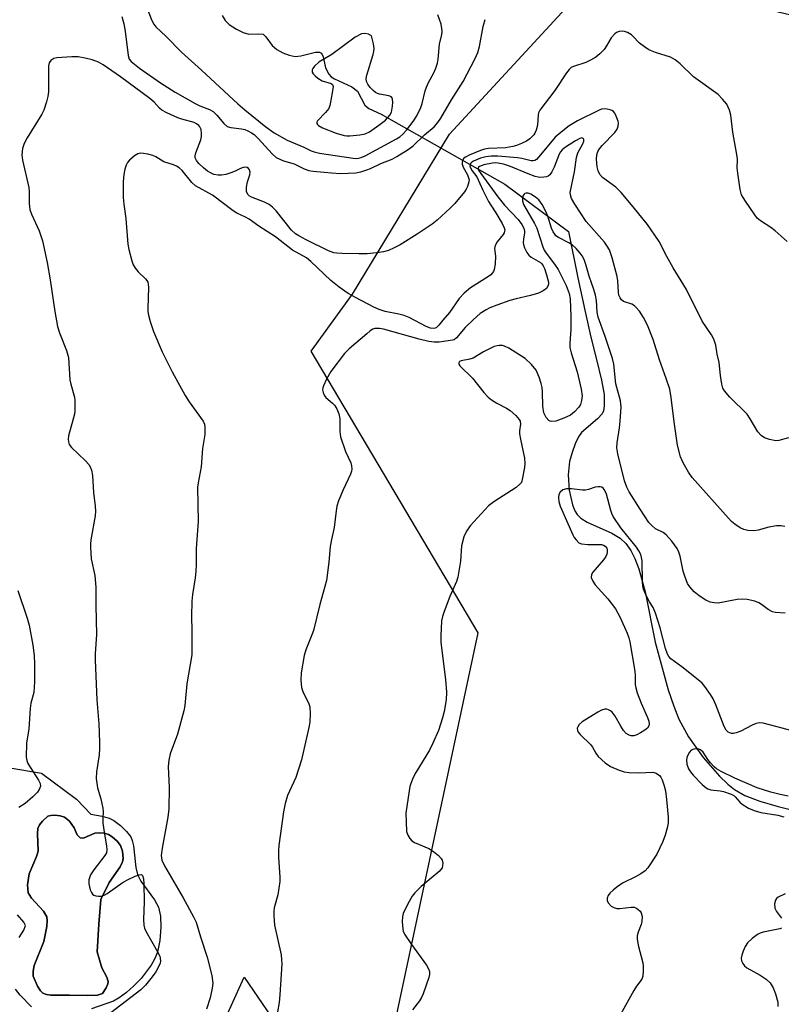
# Model space of a CAD drawing. Units: inches. Extents: x 1297764 to 1303764, y 533449 to 537449.
# Drawn here: x 1300937 to 1301141, y 536429 to 536693 of the extents above; entities that cross this region are included whole.
import ezdxf

# ---------------------------------------------------------------- set-up
doc = ezdxf.new("R2010")
doc.units = ezdxf.units.IN
doc.header["$MEASUREMENT"] = 0
for name, color, linetype in [('CULTRL-Pad', 6, 'Continuous'), ('CULTRL-Swimming Pool in Ground', 4, 'Continuous'), ('HYDRO-Hidden Single Line Stream', 5, 'Continuous'), ('HYDRO-Single Line Stream', 4, 'Continuous'), ('NTRL-Trees', 3, 'Continuous'), ('Undefined', 1, 'Continuous')]:
    doc.layers.add(name, color=color, linetype=linetype)

msp = doc.modelspace()

# ---------------------------------------------------------------- linework, layer by layer
at = {"layer": 'CULTRL-Pad'}
msp.add_lwpolyline([(1301003.08, 536417.05), (1300999.56, 536410.38), (1300986.55, 536413.04), (1300996.99, 536436.17), (1301004.33, 536425.35), (1301001.33, 536417.91)], close=True, dxfattribs=at)
for points in [[(1300934.1, 536492.35, 0), (1300942.59, 536490.88, 0), (1300951.97, 536483.9, 0), (1300955.84, 536479.88, 0), (1300958.84, 536479.37, 0), (1300960.75, 536478.85, 0), (1300962.04, 536478.17, 0), (1300963.8, 536476.85, 0), (1300965.41, 536475.29, 0), (1300966.56, 536473.8, 0), (1300966.98, 536472.84, 0), (1300967.32, 536471.37, 0), (1300967.92, 536465.6, 0), (1300968.35, 536463.67, 0), (1300969.25, 536461.95, 0), (1300972.89, 536456.9, 0), (1300974.01, 536454.89, 0), (1300974.54, 536452.51, 0), (1300974.66, 536449.6, 0), (1300974.35, 536445.93, 0), (1300973.71, 536442.82, 0), (1300973.06, 536441.15, 0), (1300972.07, 536439.38, 0), (1300969.33, 536435.78, 0), (1300967.39, 536433.76, 0), (1300965.38, 536431.98, 0), (1300963.44, 536430.54, 0), (1300961.95, 536429.68, 0), (1300955.99, 536427.58, 0)], [(1300936.63, 536446.76, 0), (1300937.86, 536448.78, 0), (1300938.27, 536450.04, 0), (1300937.84, 536450.94, 0), (1300936.18, 536452.87, 0)], [(1300939.91, 536428.14, 0), (1300936.85, 536431.32, 0), (1300935.59, 536432.9, 0)]]:
    msp.add_polyline3d(points, dxfattribs=at)
msp.add_polyline3d([(1300953.02, 536473.55, 0), (1300952.19, 536474.38, 0), (1300951.36, 536476.24, 0), (1300950.07, 536478.05, 0), (1300948.77, 536479.14, 0), (1300947.6, 536479.49, 0), (1300946.16, 536479.64, 0), (1300945.13, 536479.58, 0), (1300944.31, 536479.34, 0), (1300942.87, 536478.05, 0), (1300942.09, 536477, 0), (1300941.62, 536476.01, 0), (1300941.48, 536474.67, 0), (1300941.73, 536470, 0), (1300941.29, 536468.57, 0), (1300939.24, 536463.85, 0), (1300938.85, 536460.91, 0), (1300939.04, 536458.77, 0), (1300939.95, 536457.31, 0), (1300943.17, 536453.84, 0), (1300944.01, 536452.36, 0), (1300944.14, 536451.33, 0), (1300944.05, 536449.77, 0), (1300943.18, 536445.72, 0), (1300940.64, 536439.24, 0), (1300940.32, 536437.72, 0), (1300940.39, 536436.39, 0), (1300941.49, 536433.68, 0), (1300942.32, 536432.44, 0), (1300942.98, 536431.83, 0), (1300943.92, 536431.46, 0), (1300945.14, 536431.28, 0), (1300950.12, 536431.33, 0), (1300954.99, 536431.24, 0), (1300957.6, 536431.33, 0), (1300958.93, 536431.77, 0), (1300959.98, 536433.24, 0), (1300960.41, 536434.35, 0), (1300960.48, 536434.98, 0), (1300960.12, 536436.16, 0), (1300958.83, 536438.61, 0), (1300957.58, 536442.96, 0), (1300958, 536450.32, 0), (1300958.51, 536456.98, 0), (1300960.79, 536461.54, 0), (1300963.71, 536465.75, 0), (1300964.33, 536467.07, 0), (1300964.52, 536467.98, 0), (1300964.31, 536469.98, 0), (1300963.79, 536471.5, 0), (1300962.89, 536472.63, 0), (1300961.6, 536473.78, 0), (1300960.54, 536474.45, 0), (1300959.54, 536474.81, 0), (1300958.24, 536474.91, 0), (1300956.95, 536474.8, 0), (1300954.06, 536473.57, 0), (1300953.48, 536473.45, 0)], close=True, dxfattribs=at)
at = {"layer": 'CULTRL-Swimming Pool in Ground'}
msp.add_lwpolyline([(1300953.02, 536473.55), (1300953.48, 536473.45), (1300954.06, 536473.57), (1300956.95, 536474.8), (1300958.24, 536474.91), (1300959.54, 536474.81), (1300960.54, 536474.45), (1300961.6, 536473.78), (1300962.89, 536472.63), (1300963.79, 536471.5), (1300964.31, 536469.98), (1300964.52, 536467.98), (1300964.33, 536467.07), (1300963.71, 536465.75), (1300960.79, 536461.54), (1300958.51, 536456.98), (1300958, 536450.32), (1300957.58, 536442.96), (1300958.83, 536438.61), (1300960.12, 536436.16), (1300960.48, 536434.98), (1300960.41, 536434.35), (1300959.98, 536433.24), (1300958.93, 536431.77), (1300957.6, 536431.33), (1300954.99, 536431.24), (1300950.12, 536431.33), (1300945.14, 536431.28), (1300943.92, 536431.46), (1300942.98, 536431.83), (1300942.32, 536432.44), (1300941.49, 536433.68), (1300940.39, 536436.39), (1300940.32, 536437.72), (1300940.64, 536439.24), (1300943.18, 536445.72), (1300944.05, 536449.77), (1300944.14, 536451.33), (1300944.01, 536452.36), (1300943.17, 536453.84), (1300939.95, 536457.31), (1300939.04, 536458.77), (1300938.85, 536460.91), (1300939.24, 536463.85), (1300941.29, 536468.57), (1300941.73, 536470), (1300941.48, 536474.67), (1300941.62, 536476.01), (1300942.09, 536477), (1300942.87, 536478.05), (1300944.31, 536479.34), (1300945.13, 536479.58), (1300946.16, 536479.64), (1300947.6, 536479.49), (1300948.77, 536479.14), (1300950.07, 536478.05), (1300951.36, 536476.24), (1300952.19, 536474.38)], close=True, dxfattribs=at)
at = {"layer": 'HYDRO-Hidden Single Line Stream'}
msp.add_line((1301033.77, 536667.89), (1301067.03, 536649.07), dxfattribs=at)
at = {"layer": 'HYDRO-Single Line Stream'}
for points in [[(1300991.1, 536694.36), (1300991.9, 536693.06), (1300993.02, 536691.99), (1300994.97, 536690.68), (1300996.73, 536689.81), (1300998.3, 536689.37), (1301000.95, 536689.47), (1301002.08, 536689.33), (1301002.86, 536688.67), (1301004.56, 536686.31), (1301005.79, 536685.29), (1301007.39, 536684.38), (1301009.1, 536683.71), (1301010.66, 536683.41), (1301012.2, 536683.58), (1301016.12, 536684.5), (1301017.22, 536684.52), (1301017.75, 536684.28), (1301018.17, 536683.33), (1301018.81, 536680.33), (1301019.73, 536678.59), (1301020.38, 536677.92), (1301021.24, 536677.34), (1301025.88, 536675.23), (1301027.39, 536674.1), (1301029.39, 536670.3), (1301030.49, 536669.43), (1301033.77, 536667.89)], [(1301067.03, 536649.07), (1301084.09, 536636.34), (1301086.61, 536623.94), (1301088.45, 536615.22), (1301090.08, 536608.01), (1301091.57, 536602.03), (1301092.96, 536596.47), (1301093.61, 536592.64), (1301093.69, 536589.53), (1301093.45, 536588.25), (1301093.09, 536587.42), (1301091.88, 536586.08), (1301087.61, 536582.42), (1301086.79, 536581.22), (1301085.9, 536579.39), (1301085.03, 536577.05), (1301084.34, 536574.6), (1301083.98, 536571.04), (1301084.28, 536566.88), (1301085.16, 536562.98), (1301085.8, 536561.39), (1301086.42, 536560.36), (1301087.41, 536559.4), (1301089.09, 536558.34), (1301095.74, 536555.33), (1301097.96, 536554.06), (1301099.47, 536552.6), (1301100.77, 536550.74), (1301101.9, 536548.54), (1301102.98, 536545.76), (1301104.67, 536539.57), (1301107.37, 536526.07), (1301110.87, 536513.29), (1301112.32, 536508.88), (1301113.69, 536505.42), (1301116.31, 536500.66), (1301120.24, 536495.15), (1301124.66, 536490.08), (1301126.84, 536487.99), (1301128.64, 536486.54), (1301131.42, 536484.92), (1301135.44, 536483.35), (1301140.36, 536481.93), (1301153.86, 536478.57)]]:
    msp.add_lwpolyline(points, dxfattribs=at)
at = {"layer": 'NTRL-Trees'}
msp.add_lwpolyline([(1300739.62, 536275.97), (1300770.63, 536254.03), (1300803.91, 536236.64), (1300857.62, 536243.44), (1300886.69, 536251.84), (1300916.95, 536260.58), (1300965.62, 536274.63), (1300994.69, 536316.12), (1301023.27, 536356.91), (1301059.87, 536528.62), (1301014.95, 536604.25), (1301026.1, 536619.52), (1301052.14, 536662.49), (1301083.39, 536696.35), (1301114.64, 536701.56), (1301147.19, 536693.74)], dxfattribs=at)
at = {"layer": 'Undefined'}
for points, elevation in [([(1300969.51, 536700.04), (1300972.25, 536693.07), (1300972.76, 536692.04), (1300973.27, 536691.34), (1300976.06, 536688.75), (1300980.14, 536684.52), (1300985.59, 536679.75), (1300995.34, 536670.63), (1300997.22, 536669.01), (1301002.78, 536664.52), (1301005.09, 536662.89), (1301008.57, 536660.88), (1301012.98, 536659.02), (1301015.02, 536658.04), (1301015.84, 536657.74), (1301017.19, 536657.45), (1301026.24, 536656.07), (1301027.11, 536655.99), (1301027.66, 536656.03), (1301028.45, 536656.25), (1301029.46, 536656.72), (1301037.92, 536661.23), (1301038.78, 536661.78), (1301039.64, 536662.55), (1301040.6, 536663.63), (1301042.41, 536665.94), (1301043.32, 536667.41), (1301044.41, 536669.71), (1301044.82, 536670.76), (1301045.59, 536674.12), (1301045.92, 536675.18), (1301046.48, 536676.42), (1301047.95, 536678.95), (1301048.49, 536680.24), (1301048.92, 536681.58), (1301049.09, 536682.7), (1301049.43, 536686.72), (1301050.06, 536689.29), (1301050.16, 536690.09), (1301050.11, 536690.94), (1301049.9, 536692.06), (1301049.03, 536694.61)], 480), ([(1300964.16, 536694.12), (1300964.71, 536692.19), (1300965.06, 536690.17), (1300965.84, 536683.64), (1300966.16, 536682.7), (1300966.71, 536682.03), (1300968.93, 536680.27), (1300974.53, 536676.31), (1300978.46, 536673.83), (1300983.82, 536670.75), (1300985.08, 536670.16), (1300987.67, 536669.13), (1300988.66, 536668.58), (1300989.7, 536667.66), (1300991.59, 536665.36), (1300992.44, 536664.62), (1300993.47, 536664.29), (1300996.33, 536663.92), (1300997.17, 536663.75), (1300997.97, 536663.45), (1300998.99, 536662.91), (1300999.68, 536662.4), (1301000.77, 536661.39), (1301004.53, 536657.22), (1301005.6, 536656.29), (1301006.55, 536655.78), (1301007.55, 536655.37), (1301010.44, 536654.53), (1301013.08, 536653.22), (1301014.38, 536652.79), (1301015.53, 536652.61), (1301020.49, 536652.11), (1301022.83, 536651.96), (1301026.96, 536652.13), (1301028.33, 536652.42), (1301029.92, 536652.91), (1301030.96, 536653.31), (1301033.71, 536654.64), (1301036.73, 536655.82), (1301038.02, 536656.52), (1301041.03, 536658.36), (1301042.39, 536659.36), (1301045.42, 536662.3), (1301048.01, 536664.51), (1301048.97, 536665.62), (1301049.83, 536666.81), (1301052.67, 536671.72), (1301055.84, 536676.62), (1301059.05, 536682.86), (1301059.75, 536684.45), (1301060.22, 536686.04), (1301061.2, 536691.4), (1301061.73, 536693.32)], 482), ([(1301142.76, 536633.67), (1301139.53, 536636.58), (1301138.43, 536637.41), (1301135.61, 536639.2), (1301134.76, 536639.93), (1301133.88, 536641.08), (1301131.56, 536644.49), (1301130.93, 536645.48), (1301130.55, 536646.25), (1301130.19, 536647.65), (1301129.52, 536652.01), (1301129.38, 536653.47), (1301129.42, 536655.68), (1301129.36, 536656.56), (1301128.18, 536663.09), (1301127.67, 536667.65), (1301127.33, 536668.96), (1301126.55, 536670.55), (1301125.46, 536671.92), (1301124.24, 536673.18), (1301117.66, 536677.9), (1301114.07, 536681.39), (1301112.73, 536682.47), (1301111.5, 536683.17), (1301107.43, 536684.45), (1301105.65, 536685.2), (1301104.47, 536685.97), (1301103.12, 536686.99), (1301101.39, 536688.83), (1301100.95, 536689.2), (1301099.93, 536689.78), (1301099.12, 536690.07), (1301098.56, 536690.15), (1301097.72, 536690.07), (1301096.94, 536689.8), (1301096.48, 536689.48), (1301095.52, 536688.41), (1301094.26, 536686.2), (1301093.63, 536685.29), (1301092.5, 536684.08), (1301091.43, 536683.21), (1301089.98, 536682.35), (1301088.72, 536681.74), (1301085.38, 536680.73), (1301084.79, 536680.4), (1301084.24, 536679.88), (1301083.54, 536678.95), (1301080.44, 536674.28), (1301076.34, 536668.94), (1301076.04, 536668.25), (1301075.92, 536667.73), (1301075.74, 536664.91), (1301075.42, 536663.56), (1301075.08, 536662.82), (1301074.75, 536662.34), (1301073.72, 536661.28), (1301072.76, 536660.66), (1301071.47, 536660.03), (1301070.15, 536659.47), (1301069.11, 536659.17), (1301067.2, 536658.87), (1301062.57, 536658.71), (1301061.55, 536658.53), (1301060.45, 536658.14), (1301057.45, 536656.87), (1301056.42, 536656.35), (1301055.99, 536656.03), (1301055.6, 536655.42), (1301055.5, 536654.95), (1301055.51, 536654.45), (1301055.78, 536653.66), (1301056.95, 536651.57), (1301057.26, 536650.78), (1301057.37, 536650.24), (1301057.36, 536649.72), (1301057, 536648.5), (1301056.62, 536647.79), (1301056.12, 536647.07), (1301053.53, 536643.86), (1301052.29, 536642.61), (1301048.86, 536639.44), (1301047.49, 536638.38), (1301043.46, 536635.63), (1301038.85, 536632.82), (1301037.29, 536631.96), (1301035.73, 536631.29), (1301034.38, 536630.88), (1301032.64, 536630.63), (1301030.03, 536630.4), (1301027.77, 536630.35), (1301023.36, 536630.46), (1301021.9, 536630.54), (1301021.05, 536630.68), (1301019.69, 536631.21), (1301013.69, 536634.15), (1301011.65, 536635.18), (1301010.76, 536635.73), (1301009.7, 536636.75), (1301005.59, 536641.91), (1301004.64, 536642.94), (1301003.73, 536643.59), (1301002.48, 536644.27), (1300998.99, 536645.58), (1300998.35, 536645.98), (1300998.02, 536646.32), (1300997.66, 536647.14), (1300997.65, 536648.25), (1300997.92, 536649.7), (1300998.5, 536651.57), (1300998.58, 536652.3), (1300998.4, 536652.95), (1300998.15, 536653.31), (1300997.82, 536653.58), (1300997.42, 536653.7), (1300996.72, 536653.59), (1300996, 536653.31), (1300994.8, 536652.67), (1300993.71, 536652.24), (1300992.04, 536651.71), (1300990.91, 536651.5), (1300990.05, 536651.51), (1300988.9, 536651.72), (1300988.13, 536652.01), (1300987.18, 536652.58), (1300986.08, 536653.49), (1300984.84, 536654.65), (1300984.17, 536655.49), (1300983.88, 536656.18), (1300983.87, 536656.68), (1300984.05, 536657.48), (1300985.41, 536661.02), (1300985.59, 536661.86), (1300985.59, 536662.69), (1300985.44, 536663.78), (1300985.14, 536664.5), (1300984.84, 536664.86), (1300984.24, 536665.29), (1300983.54, 536665.63), (1300980.25, 536666.54), (1300979.16, 536666.92), (1300976.21, 536668.27), (1300974.93, 536668.97), (1300974.27, 536669.51), (1300972.82, 536671.15), (1300971.69, 536672.11), (1300963.84, 536677.93), (1300959.19, 536681.15), (1300957.88, 536681.83), (1300956.24, 536682.49), (1300954.34, 536682.97), (1300952.41, 536683.3), (1300950.71, 536683.3), (1300946.69, 536683.04), (1300945.9, 536682.84), (1300945.08, 536682.28), (1300944.65, 536681.7), (1300944.45, 536680.9), (1300944.45, 536673.89), (1300944.3, 536672.62), (1300943.94, 536671.24), (1300943.19, 536669), (1300942.72, 536667.92), (1300938.74, 536661.52), (1300937.92, 536660.03), (1300937.5, 536658.68), (1300937.3, 536656.99), (1300937.5, 536655.57), (1300939.16, 536648.24), (1300939.27, 536647.11), (1300939.3, 536643.89), (1300939.5, 536642.3), (1300939.93, 536641), (1300941.96, 536636.59), (1300942.85, 536633.85), (1300944.08, 536628.06), (1300944.96, 536623.37), (1300946.17, 536614.9), (1300946.88, 536610.89), (1300947.39, 536609.16), (1300949.34, 536604.46), (1300949.83, 536602.56), (1300950.22, 536596.51), (1300950.43, 536595.42), (1300951.43, 536591.85), (1300951.54, 536591.01), (1300951.58, 536589.58), (1300951.54, 536588.15), (1300951.43, 536587.29), (1300949.87, 536581.5), (1300949.75, 536580.64), (1300949.82, 536579.87), (1300950.06, 536579.17), (1300950.64, 536578.36), (1300954.41, 536574.83), (1300955.34, 536573.77), (1300955.72, 536573.04), (1300956.01, 536572.26), (1300956.27, 536570.89), (1300956.54, 536566.31), (1300957.02, 536562.63), (1300957.09, 536561.27), (1300956.97, 536559.98), (1300955.86, 536553.58), (1300955.73, 536552.44), (1300955.73, 536551.58), (1300955.97, 536548.43), (1300956.88, 536544.01), (1300957.17, 536540.86), (1300957.18, 536535.97), (1300957.32, 536528.11), (1300957.03, 536522.99), (1300957.02, 536521.26), (1300957.45, 536510.57), (1300957.98, 536504.17), (1300958.21, 536499.25), (1300958.18, 536497.53), (1300958.05, 536495.86), (1300957.38, 536491.24), (1300957.29, 536489.5), (1300957.64, 536486.98), (1300958.5, 536483.99), (1300959.06, 536481.5), (1300959.13, 536480.65), (1300959.03, 536478.64), (1300959.08, 536477.47), (1300959.49, 536474.54), (1300960.05, 536471.41), (1300960.15, 536470.3), (1300960.01, 536469.51), (1300959.6, 536468.77), (1300956.67, 536464.99), (1300955.78, 536463.58), (1300955.45, 536462.82), (1300955.31, 536462.29), (1300955.27, 536461.2), (1300955.7, 536459.6), (1300956.03, 536458.87), (1300956.31, 536458.46), (1300956.68, 536458.17), (1300957.14, 536458), (1300957.9, 536457.88), (1300958.68, 536457.9), (1300959.46, 536458.15), (1300960.22, 536458.57), (1300964.56, 536461.64), (1300965.85, 536462.36), (1300967.74, 536463.26), (1300968.78, 536463.65), (1300969.44, 536463.67), (1300969.73, 536463.42), (1300969.99, 536462.52), (1300970.08, 536461.15), (1300970.13, 536456.38), (1300969.97, 536451.59), (1300970.03, 536450.12), (1300970.26, 536449.29), (1300970.63, 536448.5), (1300973.66, 536443.08), (1300974.32, 536441.77), (1300974.49, 536441.23), (1300974.55, 536440.45), (1300974.45, 536439.92), (1300974.13, 536439.12), (1300973.27, 536437.55), (1300972.35, 536436.24), (1300970.5, 536434.01), (1300969.3, 536432.75), (1300961.22, 536426.54)], 482), ([(1301143.16, 536581), (1301140.56, 536580.29), (1301139.72, 536580.2), (1301138.02, 536580.48), (1301136.67, 536580.97), (1301135.81, 536581.58), (1301134.9, 536582.56), (1301132.86, 536586.09), (1301132.02, 536587.31), (1301127.36, 536591.87), (1301125.92, 536593.61), (1301125.52, 536594.33), (1301125.21, 536595.41), (1301124.87, 536597.71), (1301124.49, 536601.19), (1301124.03, 536603.41), (1301123.63, 536605.88), (1301123.14, 536607.44), (1301122.47, 536608.67), (1301119.96, 536612.27), (1301115.74, 536620.84), (1301112.16, 536626.61), (1301110.46, 536629.65), (1301108.38, 536633.72), (1301107.29, 536635.42), (1301105.27, 536638.29), (1301101.46, 536643.02), (1301098.24, 536646.87), (1301096.81, 536648.3), (1301093.17, 536650.91), (1301092.52, 536651.73), (1301092.05, 536652.67), (1301091.76, 536653.75), (1301091.6, 536655.84), (1301091.69, 536656.97), (1301091.99, 536657.9), (1301092.4, 536658.59), (1301093.12, 536659.46), (1301096.53, 536662.93), (1301097.16, 536663.89), (1301097.4, 536664.68), (1301097.49, 536665.49), (1301097.43, 536666.04), (1301096.92, 536667.38), (1301096.49, 536668.13), (1301096.13, 536668.57), (1301095.74, 536668.88), (1301095.27, 536669.09), (1301094.49, 536669.27), (1301093.68, 536669.32), (1301092.92, 536669.2), (1301092.27, 536668.99), (1301086.51, 536666.11), (1301084.23, 536664.77), (1301082.53, 536663.44), (1301080.54, 536661.67), (1301078.77, 536659.66), (1301076.06, 536656.3), (1301075.48, 536655.73), (1301075.04, 536655.49), (1301074.56, 536655.38), (1301074.03, 536655.4), (1301071.55, 536656), (1301070.42, 536656.17), (1301065.11, 536656.57), (1301063.34, 536656.63), (1301061.9, 536656.47), (1301060.49, 536656.11), (1301058.59, 536655.31), (1301058.13, 536655.03), (1301057.79, 536654.68), (1301057.64, 536654.33), (1301057.62, 536653.96), (1301057.84, 536653.29), (1301058.25, 536652.64), (1301059.44, 536651.06), (1301061.05, 536647.45), (1301062.61, 536644.42), (1301063.19, 536643.43), (1301064.58, 536641.42), (1301066.3, 536638.53), (1301066.84, 536637.33), (1301066.95, 536636.85), (1301066.94, 536636.43), (1301066.84, 536636.06), (1301066.58, 536635.59), (1301064.9, 536633.57), (1301064.37, 536632.61), (1301064.25, 536631.85), (1301064.45, 536629.74), (1301064.36, 536627.65), (1301064.12, 536626.2), (1301063.9, 536625.67), (1301063.6, 536625.2), (1301063.22, 536624.78), (1301062.56, 536624.26), (1301057.75, 536621.24), (1301056.03, 536619.83), (1301054.71, 536618.41), (1301052.16, 536614.62), (1301050.32, 536612.55), (1301049.25, 536611.2), (1301048.51, 536610.53), (1301047.91, 536610.36), (1301047.05, 536610.45), (1301045.87, 536610.85), (1301041.28, 536613.26), (1301039.93, 536613.86), (1301038.56, 536614.22), (1301034.84, 536614.91), (1301033.25, 536615.41), (1301031.82, 536616.07), (1301026.93, 536618.61), (1301024.91, 536619.75), (1301022.51, 536621.4), (1301020.23, 536623.24), (1301014.87, 536628.36), (1301013.75, 536629.31), (1301009.98, 536631.4), (1301005.44, 536634.96), (1301000.93, 536637.77), (1300998.37, 536639.69), (1300997.4, 536640.24), (1300995.06, 536641.34), (1300994.08, 536641.93), (1300988.52, 536646.14), (1300983.94, 536648.63), (1300982.98, 536649.54), (1300980.35, 536652.72), (1300979.55, 536653.44), (1300978.82, 536653.92), (1300978.04, 536654.28), (1300975.43, 536655.11), (1300973.25, 536656.41), (1300972.48, 536656.78), (1300971.12, 536657.15), (1300970.02, 536657.36), (1300969.2, 536657.42), (1300968.44, 536657.27), (1300967.52, 536656.7), (1300966.23, 536655.58), (1300965.67, 536654.95), (1300965.29, 536654.23), (1300964.98, 536653.14), (1300964.69, 536651.73), (1300964.52, 536649.7), (1300964.53, 536645.53), (1300964.66, 536643.69), (1300965.26, 536639.83), (1300965.77, 536633), (1300966.04, 536631.58), (1300966.82, 536628.48), (1300967.19, 536627.4), (1300967.79, 536626.42), (1300968.59, 536625.54), (1300970.53, 536623.7), (1300970.88, 536623.24), (1300971.12, 536622.75), (1300971.27, 536622.22), (1300971.35, 536621.36), (1300971.12, 536615.75), (1300971.14, 536614.87), (1300971.28, 536613.89), (1300971.75, 536612.25), (1300972.68, 536609.54), (1300975.02, 536604.05), (1300977.66, 536598.69), (1300981.16, 536592.34), (1300982.24, 536590.61), (1300985.97, 536585.41), (1300986.32, 536584.68), (1300986.49, 536583.86), (1300986.49, 536581.82), (1300985.83, 536578.11), (1300985.44, 536573.21), (1300984.64, 536568.89), (1300984.51, 536567.74), (1300984.63, 536558.48), (1300984.12, 536551.28), (1300984.15, 536547.02), (1300984.06, 536545.08), (1300983.86, 536543.4), (1300983.14, 536538.86), (1300983, 536537.11), (1300982.88, 536532.98), (1300983, 536529.11), (1300982.92, 536522.72), (1300981.62, 536514.92), (1300981.07, 536509.08), (1300980.83, 536507.63), (1300979.15, 536501.41), (1300977.16, 536496.13), (1300976.76, 536494.43), (1300976.64, 536492.69), (1300976.85, 536487.06), (1300976.8, 536481.31), (1300976.49, 536479.14), (1300974.99, 536470.79), (1300974.76, 536468.84), (1300974.94, 536467.58), (1300975.6, 536466.01), (1300980.66, 536457.41), (1300983.41, 536452.34), (1300984.09, 536450.88), (1300985.27, 536446.96), (1300987.08, 536441.48), (1300988.31, 536436.59), (1300988.58, 536434.56), (1300988.43, 536433.14), (1300987.85, 536430.61), (1300986.88, 536427.55)], 480), ([(1301142.2, 536557.15), (1301141.09, 536557.37), (1301139.94, 536557.33), (1301137.9, 536556.95), (1301135, 536556.21), (1301133.83, 536555.99), (1301132.19, 536556.04), (1301131.14, 536556.31), (1301130.14, 536556.84), (1301128.7, 536557.8), (1301127.81, 536558.52), (1301126.99, 536559.36), (1301117.29, 536570.35), (1301116.3, 536571.77), (1301114.85, 536574.27), (1301114.18, 536575.88), (1301113.38, 536579.04), (1301112.41, 536585.24), (1301111.64, 536591.83), (1301111.25, 536594.01), (1301110.31, 536596.93), (1301108.52, 536601.88), (1301106.78, 536607.42), (1301105.26, 536611.22), (1301104.24, 536613.31), (1301103.1, 536614.98), (1301102.19, 536616.07), (1301101.76, 536616.43), (1301101.04, 536616.83), (1301098.88, 536617.62), (1301098.33, 536618.03), (1301097.91, 536618.57), (1301097.63, 536619.25), (1301097.48, 536620.07), (1301097.33, 536623.12), (1301097.14, 536624.25), (1301095.84, 536629.27), (1301095.39, 536630.65), (1301095.05, 536631.45), (1301094.48, 536632.47), (1301093.71, 536633.52), (1301088.86, 536639.1), (1301085.76, 536643.72), (1301084.89, 536645.23), (1301084.59, 536646.22), (1301084.57, 536646.87), (1301085.72, 536652.36), (1301086.19, 536656.29), (1301086.61, 536657.53), (1301087.95, 536659.96), (1301088.2, 536660.64), (1301088.19, 536661.06), (1301088.12, 536661.24), (1301088, 536661.38), (1301087.68, 536661.49), (1301087.11, 536661.35), (1301085.97, 536660.74), (1301083.23, 536659.04), (1301082.35, 536658.33), (1301081.92, 536657.78), (1301081.58, 536657.12), (1301080.22, 536653.62), (1301079.64, 536652.41), (1301079.05, 536651.58), (1301078.61, 536651.28), (1301078.17, 536651.1), (1301077.45, 536650.94), (1301076.68, 536650.91), (1301075.91, 536650.99), (1301075.13, 536651.18), (1301073.23, 536651.9), (1301068.55, 536653.87), (1301066.63, 536654.44), (1301065.18, 536654.76), (1301064.46, 536654.81), (1301063.67, 536654.76), (1301061.39, 536654.3), (1301060.2, 536653.87), (1301059.94, 536653.65), (1301059.82, 536653.38), (1301059.96, 536652.82), (1301060.5, 536651.96), (1301065.08, 536645.72), (1301066.9, 536643.46), (1301070.59, 536639.58), (1301071.59, 536638.28), (1301072.07, 536637.28), (1301072.25, 536636.49), (1301072.25, 536635.95), (1301072.02, 536634.39), (1301071.95, 536633.36), (1301071.99, 536632.86), (1301072.23, 536632.03), (1301072.88, 536630.71), (1301073.39, 536630.03), (1301074.06, 536629.51), (1301076.54, 536628.05), (1301076.93, 536627.7), (1301077.32, 536627.18), (1301077.67, 536626.42), (1301078.21, 536624.78), (1301078.67, 536622.8), (1301078.68, 536622.23), (1301078.56, 536621.71), (1301078.15, 536621.04), (1301077.31, 536620.42), (1301076.05, 536619.85), (1301073.91, 536619.23), (1301070, 536618.32), (1301068.36, 536617.85), (1301064.86, 536616.63), (1301062.94, 536615.85), (1301061.95, 536615.36), (1301060.39, 536614.33), (1301058.44, 536612.69), (1301056.34, 536610.61), (1301054.01, 536607.8), (1301053.39, 536607.32), (1301052.96, 536607.16), (1301049.35, 536606.66), (1301047.97, 536606.67), (1301046.6, 536606.81), (1301044.01, 536607.43), (1301034.44, 536610.16), (1301033.38, 536610.32), (1301032.57, 536610.35), (1301032.05, 536610.3), (1301031.55, 536610.13), (1301030.83, 536609.68), (1301029.91, 536608.93), (1301025.19, 536604.84), (1301023.95, 536603.59), (1301020.23, 536598.78), (1301019.1, 536596.75), (1301018.26, 536594.91), (1301018.11, 536594.37), (1301018.06, 536593.86), (1301018.18, 536593.12), (1301018.46, 536592.43), (1301018.94, 536591.79), (1301020.7, 536590.31), (1301021.29, 536589.7), (1301021.86, 536588.75), (1301022.39, 536587.45), (1301022.67, 536586.08), (1301022.67, 536582.63), (1301022.86, 536581.21), (1301024.19, 536577.27), (1301025.64, 536574.23), (1301025.85, 536573.42), (1301025.9, 536572.59), (1301025.82, 536572.04), (1301025.54, 536571.23), (1301023.59, 536566.98), (1301022.36, 536564.02), (1301021.89, 536562.65), (1301021.67, 536561.37), (1301021.21, 536556.9), (1301020.44, 536553.69), (1301020.1, 536551.74), (1301019.71, 536547.6), (1301019.07, 536542.65), (1301017.33, 536536.25), (1301015.58, 536529.19), (1301015.21, 536528.08), (1301013.59, 536524.06), (1301013.07, 536522.48), (1301012.35, 536517.9), (1301012.19, 536515.88), (1301012.42, 536513.88), (1301012.88, 536512.6), (1301014.26, 536509.79), (1301014.6, 536508.7), (1301014.69, 536506.96), (1301014.62, 536504.62), (1301014.39, 536503.18), (1301012.44, 536494.49), (1301010.85, 536489.73), (1301008.67, 536484.89), (1301008, 536482.75), (1301007.56, 536480.5), (1301006.33, 536471.5), (1301006.23, 536470.06), (1301006.25, 536468.32), (1301006.59, 536462.99), (1301006.58, 536461.8), (1301006.03, 536458.27), (1301005.05, 536454.71), (1301004.96, 536453.87), (1301004.95, 536452.72), (1301005.14, 536450.12), (1301006.9, 536442.17), (1301007.07, 536440.82), (1301007.09, 536439.7), (1301006.61, 536431.41), (1301006.41, 536429.36), (1301005.97, 536426.82)], 478), ([(1301142.26, 536533.85), (1301139.67, 536534.07), (1301138.84, 536534.24), (1301137.68, 536534.83), (1301135.88, 536536.21), (1301135.17, 536536.66), (1301134.08, 536537.06), (1301132.06, 536537.51), (1301130.76, 536537.64), (1301129.36, 536537.54), (1301124.29, 536536.57), (1301123.18, 536536.62), (1301122.09, 536536.85), (1301120.91, 536537.38), (1301119.16, 536538.55), (1301117.83, 536539.65), (1301116.61, 536540.91), (1301116.02, 536541.89), (1301115.27, 536543.78), (1301114.9, 536545.18), (1301114.05, 536549.23), (1301113.7, 536550.29), (1301113.22, 536551.29), (1301111.86, 536553.19), (1301110.31, 536554.9), (1301109.48, 536555.5), (1301107.44, 536556.56), (1301106.41, 536557.42), (1301105.67, 536558.24), (1301103.31, 536561.78), (1301100.41, 536566.48), (1301099.73, 536567.76), (1301099.08, 536569.44), (1301097.3, 536576.64), (1301097.06, 536578.27), (1301097.14, 536579.6), (1301097.76, 536583.64), (1301097.96, 536585.42), (1301098.2, 536589.29), (1301098.07, 536590.91), (1301096.82, 536595.46), (1301096.24, 536600.71), (1301095.93, 536602.29), (1301093.93, 536608.2), (1301092.02, 536613.35), (1301091.8, 536614.68), (1301091.59, 536617.84), (1301091.34, 536619.3), (1301090.89, 536620.84), (1301089.63, 536624.41), (1301088.76, 536627.49), (1301088.27, 536628.86), (1301087.76, 536629.88), (1301087.25, 536630.55), (1301086.1, 536631.8), (1301085.07, 536632.76), (1301084.17, 536633.37), (1301081.41, 536634.73), (1301080.72, 536635.26), (1301080.37, 536635.65), (1301079.94, 536636.33), (1301079.49, 536637.3), (1301078.51, 536640.49), (1301078.09, 536641.55), (1301076.98, 536643.65), (1301076.15, 536644.86), (1301075.25, 536645.64), (1301073.97, 536646.42), (1301073.21, 536646.66), (1301072.74, 536646.66), (1301072.33, 536646.54), (1301072.16, 536646.43), (1301071.91, 536646.08), (1301071.72, 536645.38), (1301071.72, 536644.61), (1301072.04, 536643.65), (1301074.94, 536638.57), (1301075.61, 536637.26), (1301077.16, 536632.29), (1301077.54, 536631.35), (1301078.08, 536630.54), (1301080.36, 536627.63), (1301081.29, 536626.16), (1301083.49, 536621.92), (1301084.27, 536619.75), (1301084.52, 536618.31), (1301084.74, 536613.58), (1301084.69, 536610.14), (1301084.4, 536606.33), (1301084.42, 536605.19), (1301084.76, 536603.78), (1301086.37, 536598.73), (1301087.47, 536594.08), (1301087.73, 536592.27), (1301087.61, 536590.97), (1301087.28, 536589.96), (1301086.83, 536589.24), (1301085.69, 536587.94), (1301084.6, 536587.07), (1301082.87, 536586.22), (1301080.65, 536585.47), (1301079.55, 536585.33), (1301079.17, 536585.41), (1301078.83, 536585.59), (1301078.11, 536586.4), (1301077.69, 536587.15), (1301077.5, 536587.69), (1301077.23, 536589.46), (1301077.14, 536593.35), (1301077.03, 536594.45), (1301076.76, 536595.56), (1301076.21, 536597.26), (1301075.4, 536599.16), (1301074.15, 536600.7), (1301072.47, 536602.26), (1301068.07, 536605.04), (1301066.86, 536605.62), (1301066.32, 536605.74), (1301065.49, 536605.77), (1301064.94, 536605.7), (1301064.15, 536605.46), (1301061.29, 536604.05), (1301058.46, 536602.36), (1301057.63, 536602.07), (1301055.24, 536601.66), (1301054.86, 536601.43), (1301054.63, 536601.09), (1301054.64, 536600.71), (1301054.88, 536600.32), (1301058.32, 536597.03), (1301061.35, 536593.13), (1301062.51, 536591.87), (1301063.39, 536591.17), (1301064.8, 536590.24), (1301067.46, 536588.92), (1301068.43, 536588.32), (1301069.95, 536586.95), (1301070.85, 536585.87), (1301071.06, 536585.4), (1301071.15, 536584.68), (1301070.93, 536582.86), (1301070.94, 536582.02), (1301071.17, 536580.59), (1301072.26, 536575.51), (1301072.34, 536574.09), (1301072.28, 536572.96), (1301071.68, 536569.75), (1301071.42, 536569), (1301071.13, 536568.59), (1301070.03, 536567.66), (1301064.03, 536563.76), (1301062.64, 536562.67), (1301057.64, 536557.36), (1301056.7, 536555.94), (1301055.97, 536554.42), (1301055.36, 536551.97), (1301055.08, 536547.81), (1301054.34, 536543.51), (1301053.97, 536542.4), (1301052.22, 536538.37), (1301050.66, 536534.35), (1301050.21, 536532.99), (1301050.02, 536531.85), (1301049.77, 536527.75), (1301049.77, 536526), (1301051.1, 536516.04), (1301051.34, 536512.65), (1301051.25, 536510.65), (1301050.73, 536507.44), (1301050.26, 536505.73), (1301049.14, 536502.36), (1301047.68, 536498.93), (1301046.74, 536497.13), (1301043.07, 536491.08), (1301042.42, 536489.76), (1301041.73, 536488.13), (1301041.48, 536487.3), (1301041.26, 536486.17), (1301040.42, 536480.15), (1301040.46, 536477.85), (1301040.63, 536475.28), (1301040.91, 536474.22), (1301041.46, 536473.33), (1301042, 536472.77), (1301042.74, 536472.31), (1301046.58, 536470.66), (1301047.84, 536469.91), (1301049.16, 536468.79), (1301049.93, 536467.96), (1301050.2, 536467.51), (1301050.36, 536466.77), (1301050.29, 536466), (1301050.12, 536465.52), (1301049.34, 536464.46), (1301044.48, 536460.44), (1301042.83, 536458.79), (1301042.07, 536457.84), (1301040.95, 536455.82), (1301039.7, 536453.22), (1301039.48, 536452.4), (1301039.4, 536450.97), (1301039.56, 536448.98), (1301039.72, 536448.46), (1301040.08, 536447.71), (1301041.92, 536444.86), (1301045.95, 536439.38), (1301046.53, 536438.39), (1301046.76, 536437.64), (1301046.76, 536436.86), (1301046.58, 536436.03), (1301045.08, 536431.67), (1301044.61, 536430.68), (1301044.06, 536429.77), (1301042.22, 536427.39)], 476), ([(1301144.48, 536502.15), (1301136.31, 536504.32), (1301135.24, 536504.41), (1301134.46, 536504.25), (1301133.43, 536503.81), (1301130.37, 536502.2), (1301129.11, 536501.73), (1301128.37, 536501.59), (1301127.88, 536501.6), (1301127.39, 536501.7), (1301126.95, 536501.93), (1301126.44, 536502.46), (1301125.91, 536503.42), (1301123.65, 536509.22), (1301122.93, 536510.84), (1301122.18, 536512.06), (1301120.7, 536514.17), (1301119.95, 536515.04), (1301118.86, 536516), (1301114.53, 536519.47), (1301111.59, 536521.66), (1301111.04, 536522.22), (1301110.64, 536522.86), (1301110.11, 536524.38), (1301108.68, 536529.98), (1301107.43, 536533.89), (1301106.78, 536535.38), (1301105.86, 536536.89), (1301105.03, 536538.46), (1301104.24, 536540.35), (1301104.06, 536541.19), (1301103.94, 536542.31), (1301103.83, 536547.98), (1301103.71, 536548.82), (1301103.47, 536549.64), (1301102.95, 536550.66), (1301102.32, 536551.62), (1301098.16, 536556.77), (1301096.09, 536559.86), (1301095.72, 536560.63), (1301095.45, 536561.44), (1301094.28, 536565.8), (1301094.04, 536566.43), (1301093.69, 536567.05), (1301093.37, 536567.43), (1301093, 536567.7), (1301092.55, 536567.82), (1301092.05, 536567.83), (1301091.27, 536567.7), (1301089.46, 536567.05), (1301088.67, 536566.87), (1301087.8, 536566.88), (1301084.9, 536567.31), (1301083.56, 536567.29), (1301082.57, 536566.99), (1301081.82, 536566.37), (1301081.49, 536565.74), (1301081.41, 536564.98), (1301081.5, 536563.9), (1301081.84, 536562.59), (1301085.27, 536554.92), (1301085.64, 536554.21), (1301086.11, 536553.54), (1301086.86, 536552.8), (1301087.57, 536552.5), (1301089.24, 536552.33), (1301092.93, 536552.31), (1301093.44, 536552.15), (1301093.89, 536551.9), (1301094.33, 536551.36), (1301094.44, 536550.93), (1301094.45, 536550.21), (1301094.37, 536549.75), (1301094.13, 536549.14), (1301093.48, 536548.2), (1301090.6, 536544.92), (1301090.22, 536544.24), (1301090.2, 536543.5), (1301090.6, 536542.47), (1301091.22, 536541.49), (1301094.67, 536537.69), (1301096.72, 536535.01), (1301097.96, 536532.73), (1301099.87, 536528.53), (1301100.32, 536527.25), (1301100.58, 536526.17), (1301101.89, 536518.31), (1301101.99, 536517.09), (1301102, 536514.71), (1301102.12, 536513.84), (1301102.55, 536512.47), (1301103.59, 536509.74), (1301105.28, 536505.89), (1301105.62, 536504.84), (1301105.74, 536504.07), (1301105.68, 536503.61), (1301105.25, 536502.98), (1301104.59, 536502.46), (1301103.38, 536501.73), (1301102.38, 536501.22), (1301101.62, 536500.98), (1301100.87, 536500.95), (1301100.41, 536501.08), (1301099.56, 536501.57), (1301098.84, 536502.34), (1301098.1, 536503.5), (1301096.59, 536506.2), (1301095.78, 536507.28), (1301095.39, 536507.62), (1301094.79, 536507.95), (1301094.35, 536508.06), (1301093.87, 536508.06), (1301092.9, 536507.81), (1301091.95, 536507.33), (1301087.78, 536504.66), (1301086.98, 536503.96), (1301086.55, 536503.38), (1301086.43, 536502.97), (1301086.51, 536502.33), (1301086.7, 536501.91), (1301087.17, 536501.3), (1301090.08, 536498.56), (1301090.56, 536497.87), (1301091.38, 536496.25), (1301092.04, 536495.4), (1301093.93, 536493.69), (1301095.33, 536492.74), (1301097.65, 536491.68), (1301098.99, 536491.28), (1301100.4, 536491.13), (1301102.97, 536491.04), (1301106.73, 536491.19), (1301107.64, 536490.9), (1301108.52, 536490.27), (1301108.85, 536489.85), (1301109.21, 536489.12), (1301109.75, 536487.53), (1301110.12, 536486.17), (1301110.43, 536483.81), (1301110.85, 536479.08), (1301110.8, 536477.65), (1301110.62, 536476.51), (1301109.99, 536474.25), (1301109.43, 536472.59), (1301107.82, 536469.16), (1301105.4, 536465.49), (1301104.63, 536464.66), (1301103.49, 536463.87), (1301102.03, 536463.06), (1301098.72, 536461.44), (1301097.49, 536460.64), (1301096.07, 536459.52), (1301095.19, 536458.71), (1301094.7, 536458.04), (1301094.45, 536457.33), (1301094.48, 536456.62), (1301094.82, 536455.97), (1301095.53, 536455.22), (1301096.25, 536454.81), (1301097.04, 536454.6), (1301097.83, 536454.57), (1301100.88, 536454.96), (1301101.68, 536454.92), (1301102.19, 536454.73), (1301102.66, 536454.43), (1301103.28, 536453.86), (1301103.59, 536453.42), (1301103.84, 536452.43), (1301103.79, 536451.1), (1301103.57, 536450.31), (1301102.75, 536448.21), (1301102.54, 536447.19), (1301102.5, 536446.42), (1301102.79, 536444.75), (1301104.04, 536440), (1301104.14, 536439.16), (1301104.14, 536437.76), (1301104, 536436.38), (1301103.74, 536435.63), (1301102.37, 536433.74), (1301101.64, 536432.54), (1301098.04, 536426.13)], 474), ([(1300936.25, 536539.99), (1300938.76, 536532.53), (1300939.26, 536530.68), (1300940.26, 536525.29), (1300940.61, 536522.5), (1300940.72, 536520.24), (1300940.72, 536515.41), (1300940.56, 536512.61), (1300939.75, 536509.69), (1300939.53, 536508.24), (1300939.2, 536502.81), (1300938.53, 536499.01), (1300938.51, 536495.19), (1300938.62, 536494.34), (1300938.9, 536493.54), (1300941.81, 536489.06), (1300942.24, 536488.11), (1300942.31, 536487.39), (1300942.01, 536486.5), (1300941.53, 536485.84), (1300940.24, 536484.58), (1300938.21, 536482.78), (1300936.53, 536481.67)], 484), ([(1301143.05, 536484.73), (1301140.86, 536485.18), (1301138.36, 536485.81), (1301134.7, 536486.93), (1301128.7, 536489.53), (1301125.09, 536491.33), (1301123.85, 536492.05), (1301123.19, 536492.6), (1301122.2, 536493.66), (1301121.49, 536494.59), (1301120.22, 536496.52), (1301119.48, 536497.2), (1301118.76, 536497.42), (1301117.72, 536497.38), (1301117.04, 536497.08), (1301116.52, 536496.52), (1301115.99, 536495.6), (1301115.83, 536495.06), (1301115.76, 536494.48), (1301115.88, 536493.36), (1301116.33, 536492.07), (1301116.8, 536491.26), (1301117.55, 536490.38), (1301119.96, 536487.89), (1301121.02, 536486.97), (1301121.49, 536486.7), (1301122.28, 536486.47), (1301124.83, 536486.19), (1301125.66, 536486.03), (1301127.77, 536485.3), (1301128.48, 536484.89), (1301128.85, 536484.57), (1301130.09, 536483.11), (1301130.71, 536482.55), (1301132.39, 536481.55), (1301133.96, 536480.86), (1301135.71, 536480.37), (1301140.29, 536479.65), (1301141.89, 536479.18)], 472), ([(1301142.25, 536458.49), (1301140.39, 536457.6), (1301139.95, 536457.27), (1301139.65, 536456.85), (1301139.39, 536455.8), (1301139.45, 536454.7), (1301139.88, 536453.77), (1301141.23, 536451.93)], 472), ([(1301141.29, 536449.29), (1301140.79, 536449.08), (1301136.37, 536448.22), (1301135.54, 536447.97), (1301134.8, 536447.61), (1301133.38, 536446.55), (1301132.09, 536445.35), (1301131.49, 536444.4), (1301130.94, 536443.09), (1301130.58, 536442.03), (1301130.44, 536441.24), (1301130.56, 536440.5), (1301130.91, 536439.81), (1301131.37, 536439.17), (1301131.96, 536438.61), (1301135.57, 536436.7), (1301137.19, 536435.57), (1301138.18, 536434.64), (1301139.02, 536433.29), (1301139.68, 536431.64), (1301140.3, 536429.39), (1301140.32, 536428.25)], 472)]:
    msp.add_lwpolyline(points, dxfattribs=dict(at, elevation=elevation))
at = {"layer": 'Undefined', "elevation": 478}
msp.add_lwpolyline([(1301029.44, 536689.59), (1301028.53, 536689.45), (1301026.81, 536688.54), (1301020.57, 536683.93), (1301017.08, 536681.89), (1301015.87, 536680.79), (1301015.41, 536680.18), (1301015.24, 536679.76), (1301015.29, 536679.19), (1301015.54, 536678.75), (1301016.1, 536678.14), (1301016.76, 536677.57), (1301017.94, 536676.86), (1301020.38, 536676.15), (1301020.7, 536675.9), (1301020.86, 536675.33), (1301020.81, 536674.66), (1301020.19, 536671.07), (1301020.01, 536670.23), (1301019.74, 536669.44), (1301018.88, 536668.31), (1301016.69, 536666.13), (1301016.47, 536665.76), (1301016.47, 536665.42), (1301016.68, 536665.09), (1301016.98, 536664.81), (1301018.01, 536664.22), (1301021.73, 536662.77), (1301023.82, 536662.17), (1301024.56, 536662.07), (1301025.38, 536662.06), (1301028.05, 536662.34), (1301029.45, 536662.64), (1301030.61, 536663.13), (1301033.19, 536664.9), (1301034.99, 536666.31), (1301036.12, 536667.65), (1301036.54, 536668.41), (1301036.69, 536668.94), (1301036.85, 536670.04), (1301036.9, 536671.15), (1301036.83, 536671.91), (1301036.66, 536672.33), (1301036.33, 536672.61), (1301035.86, 536672.79), (1301033.31, 536673.24), (1301032.76, 536673.41), (1301032.25, 536673.68), (1301031.6, 536674.21), (1301030.85, 536675.05), (1301030.21, 536675.97), (1301029.89, 536676.69), (1301029.78, 536677.48), (1301029.92, 536678.32), (1301031.63, 536683.91), (1301031.83, 536684.74), (1301031.9, 536685.56), (1301031.73, 536686.81), (1301031.23, 536688.93), (1301030.38, 536689.35)], close=True, dxfattribs=at)

doc.saveas('drawing.dxf')
